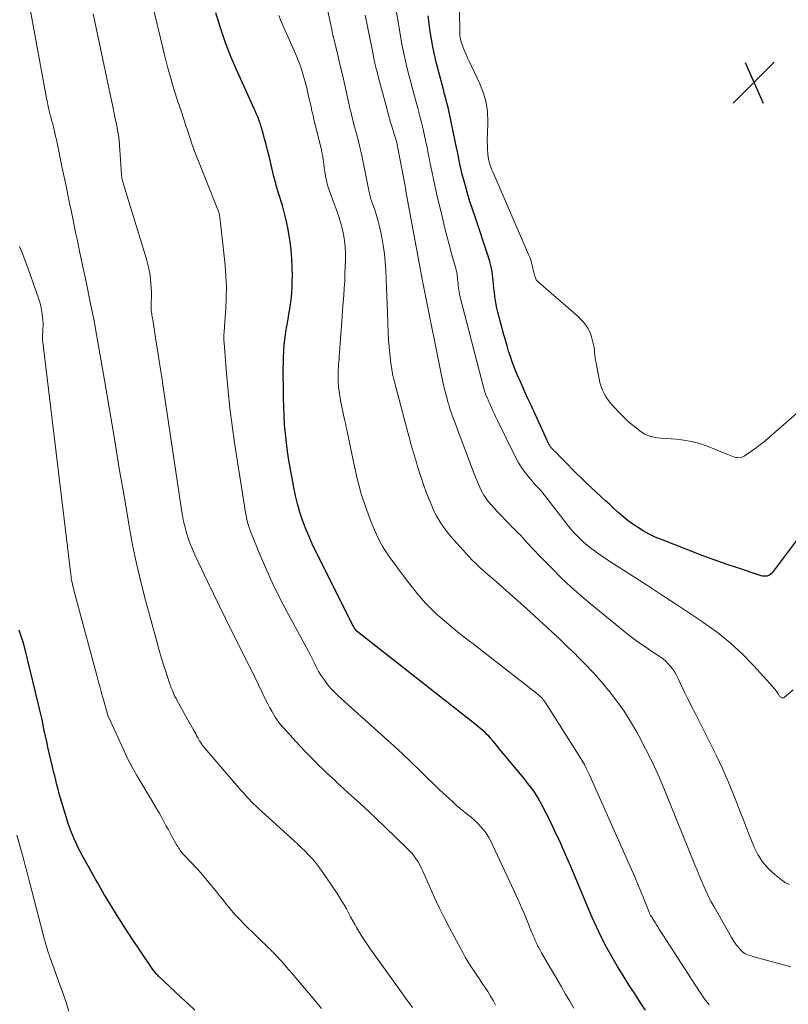
# Model space of a CAD drawing. Units: feet. Extents: x 1900344 to 1905000, y 535000 to 540001.
# Drawn here: x 1902931 to 1903077, y 536097 to 536284 of the extents above; entities that cross this region are included whole.
import ezdxf

# ---------------------------------------------------------------- set-up
doc = ezdxf.new("R2010")
doc.units = ezdxf.units.FT
doc.header["$LTSCALE"] = 100
doc.header["$MEASUREMENT"] = 0
for name, color, linetype, lineweight in [('CONTOUR INDEX', 32, 'Continuous', 25), ('CONTOUR INTERMEDIATE', 40, 'Continuous', 15), ('SPOT ELEVATION', 7, 'Continuous', 15)]:
    doc.layers.add(name, color=color, linetype=linetype, lineweight=lineweight)

# ---------------------------------------------------------------- blocks, each defined once
blk = doc.blocks.new('SPOT')
at = {"layer": 'SPOT ELEVATION', "lineweight": 25}
for p, q in [((-3.95, -3.95), (3.86, 3.85)), ((-1.67, 3.81), (1.74, -3.97))]:
    blk.add_line(p, q, dxfattribs=at)

msp = doc.modelspace()

# ---------------------------------------------------------------- linework, layer by layer
at = {"layer": 'CONTOUR INDEX', "flags": 128}
for points, elevation in [([(1903050.16, 536095.66), (1903049.23, 536097.08), (1903048.3, 536098.5), (1903047.38, 536099.92), (1903046.99, 536100.51), (1903045.89, 536102.24), (1903044.83, 536103.99), (1903043.81, 536105.77), (1903042.82, 536107.56), (1903042.76, 536107.66), (1903041.8, 536109.53), (1903040.87, 536111.41), (1903040, 536113.32), (1903039.16, 536115.25), (1903035.92, 536123.04), (1903034.96, 536125.29), (1903033.96, 536127.52), (1903032.93, 536129.74), (1903031.86, 536131.94), (1903030.64, 536134.38), (1903030.13, 536135.33), (1903029.59, 536136.26), (1903029, 536137.16), (1903028.37, 536138.04), (1903027.71, 536138.89), (1903027.05, 536139.74), (1903026.37, 536140.59), (1903025.69, 536141.42), (1903022.2, 536145.63), (1903021.84, 536146.06), (1903021.47, 536146.49), (1903021.1, 536146.92), (1903020.73, 536147.34), (1903020.63, 536147.45), (1903020.3, 536147.81), (1903019.96, 536148.16), (1903019.6, 536148.5), (1903019.23, 536148.83), (1903018.86, 536149.15), (1903018.48, 536149.46), (1903018.1, 536149.77), (1903017.71, 536150.08), (1902995.25, 536167.74), (1902995.24, 536167.75), (1902995.22, 536167.77), (1902995.2, 536167.78), (1902995.19, 536167.8), (1902995.13, 536167.86), (1902995.11, 536167.88), (1902995.1, 536167.89), (1902995.08, 536167.91), (1902995.07, 536167.93), (1902994.74, 536168.41), (1902994.69, 536168.47), (1902994.65, 536168.54), (1902994.61, 536168.61), (1902994.56, 536168.67), (1902994.53, 536168.74), (1902994.49, 536168.81), (1902994.45, 536168.88), (1902994.41, 536168.95), (1902987.4, 536183.01), (1902986.7, 536184.47), (1902986.04, 536185.94), (1902985.43, 536187.44), (1902984.85, 536188.95), (1902984.34, 536190.48), (1902983.88, 536192.03), (1902983.5, 536193.6), (1902983.18, 536195.19), (1902982.26, 536200.36), (1902982, 536202.04), (1902981.76, 536203.73), (1902981.59, 536205.43), (1902981.44, 536207.12), (1902981.35, 536208.83), (1902981.27, 536210.53), (1902981.22, 536212.23), (1902981.19, 536213.94), (1902981.17, 536216.79), (1902981.17, 536217.87), (1902981.19, 536218.96), (1902981.23, 536220.04), (1902981.29, 536221.12), (1902981.3, 536221.32), (1902981.37, 536222.3), (1902981.47, 536223.29), (1902981.6, 536224.26), (1902981.75, 536225.24), (1902981.92, 536226.21), (1902982.08, 536227.19), (1902982.24, 536228.16), (1902982.4, 536229.14), (1902982.48, 536229.64), (1902982.65, 536230.87), (1902982.78, 536232.11), (1902982.86, 536233.35), (1902982.9, 536234.59), (1902982.91, 536235.41), (1902982.89, 536237.06), (1902982.82, 536238.71), (1902982.68, 536240.35), (1902982.48, 536241.99), (1902982.38, 536242.7), (1902982.12, 536244.25), (1902981.82, 536245.79), (1902981.44, 536247.31), (1902981.02, 536248.82), (1902980.36, 536250.99), (1902980.23, 536251.41), (1902980.1, 536251.83), (1902979.98, 536252.24), (1902979.85, 536252.66), (1902979.73, 536253.08), (1902979.61, 536253.5), (1902979.5, 536253.92), (1902979.4, 536254.34), (1902978.47, 536258.26), (1902978.2, 536259.36), (1902977.92, 536260.45), (1902977.63, 536261.54), (1902977.32, 536262.62), (1902976.93, 536263.98), (1902976.81, 536264.38), (1902976.67, 536264.78), (1902976.53, 536265.18), (1902976.37, 536265.57), (1902976.21, 536265.95), (1902976.04, 536266.34), (1902975.87, 536266.72), (1902975.7, 536267.11), (1902972.43, 536274.29), (1902971.26, 536277.04), (1902970.17, 536279.83), (1902969.22, 536282.66), (1902968.35, 536285.52)], 820), ([(1903079.07, 536185.28), (1903074.28, 536178.94), (1903074.08, 536178.72), (1903073.86, 536178.54), (1903073.61, 536178.41), (1903073.34, 536178.31), (1903073.05, 536178.27), (1903072.76, 536178.26), (1903072.47, 536178.29), (1903072.18, 536178.36), (1903067.49, 536179.91), (1903065.72, 536180.51), (1903063.94, 536181.13), (1903062.18, 536181.77), (1903060.43, 536182.44), (1903053.2, 536185.24), (1903052.01, 536185.74), (1903050.86, 536186.3), (1903049.74, 536186.92), (1903048.64, 536187.6), (1903048.27, 536187.85), (1903047.4, 536188.46), (1903046.55, 536189.1), (1903045.73, 536189.77), (1903044.92, 536190.46), (1903044.14, 536191.18), (1903043.36, 536191.9), (1903042.57, 536192.62), (1903041.8, 536193.34), (1903039.72, 536195.28), (1903038.8, 536196.14), (1903037.89, 536197.02), (1903036.99, 536197.91), (1903036.1, 536198.8), (1903035.38, 536199.53), (1903034.85, 536200.06), (1903034.32, 536200.6), (1903033.79, 536201.14), (1903033.26, 536201.67), (1903032.35, 536202.58), (1903032.28, 536202.66), (1903032.2, 536202.75), (1903032.14, 536202.83), (1903032.07, 536202.92), (1903032.01, 536203.01), (1903031.95, 536203.11), (1903031.9, 536203.2), (1903031.85, 536203.3), (1903028.26, 536211.08), (1903027.72, 536212.24), (1903027.19, 536213.4), (1903026.66, 536214.56), (1903026.14, 536215.73), (1903025.97, 536216.1), (1903025.55, 536217.09), (1903025.15, 536218.08), (1903024.78, 536219.09), (1903024.43, 536220.1), (1903024.1, 536221.12), (1903023.79, 536222.15), (1903023.49, 536223.18), (1903023.2, 536224.21), (1903022.04, 536228.55), (1903021.86, 536229.29), (1903021.7, 536230.03), (1903021.58, 536230.78), (1903021.48, 536231.53), (1903021.39, 536232.28), (1903021.31, 536233.04), (1903021.23, 536233.8), (1903021.16, 536234.55), (1903021.1, 536235.12), (1903020.97, 536236.16), (1903020.78, 536237.18), (1903020.53, 536238.19), (1903020.23, 536239.19), (1903017.7, 536246.67), (1903017.21, 536248.15), (1903016.74, 536249.63), (1903016.29, 536251.12), (1903015.87, 536252.61), (1903015.5, 536253.93), (1903015.28, 536254.77), (1903015.07, 536255.62), (1903014.88, 536256.47), (1903014.7, 536257.33), (1903014.53, 536258.18), (1903014.36, 536259.04), (1903014.18, 536259.9), (1903014, 536260.75), (1903012.64, 536267.23), (1903012.6, 536267.38), (1903012.57, 536267.53), (1903012.54, 536267.67), (1903012.5, 536267.82), (1903012.46, 536267.97), (1903012.42, 536268.12), (1903012.39, 536268.27), (1903012.34, 536268.42), (1903012.19, 536268.97), (1903012.07, 536269.39), (1903011.96, 536269.82), (1903011.84, 536270.24), (1903011.73, 536270.67), (1903010.31, 536276.14), (1903009.97, 536277.59), (1903009.65, 536279.04), (1903009.38, 536280.5), (1903009.15, 536281.97), (1903008.96, 536283.44), (1903008.79, 536284.92)], 840), ([(1902935.89, 536147.84), (1902935.66, 536148.88), (1902935.45, 536149.93), (1902935.23, 536150.98), (1902935, 536152.02), (1902934.76, 536153.06), (1902934.51, 536154.1), (1902931.93, 536164.55), (1902931.61, 536165.72), (1902931.26, 536166.87), (1902930.85, 536168.01)], 800), ([(1902964.33, 536095.68), (1902963.06, 536096.85), (1902961.78, 536098.04), (1902960.52, 536099.23), (1902957.41, 536102.17), (1902957.27, 536102.31), (1902957.12, 536102.46), (1902956.98, 536102.61), (1902956.85, 536102.76), (1902956.72, 536102.92), (1902956.59, 536103.08), (1902956.47, 536103.24), (1902956.35, 536103.41), (1902952.15, 536109.65), (1902951.22, 536111.06), (1902950.3, 536112.48), (1902949.39, 536113.91), (1902948.5, 536115.34), (1902947.42, 536117.11), (1902947.08, 536117.67), (1902946.75, 536118.23), (1902946.42, 536118.8), (1902946.1, 536119.37), (1902945.78, 536119.94), (1902945.46, 536120.51), (1902945.14, 536121.08), (1902944.83, 536121.65), (1902943.01, 536124.93), (1902942.57, 536125.75), (1902942.14, 536126.59), (1902941.74, 536127.44), (1902941.35, 536128.29), (1902941.03, 536129.03), (1902940.82, 536129.52), (1902940.63, 536130.02), (1902940.45, 536130.53), (1902940.28, 536131.04), (1902939.02, 536135.18), (1902938.77, 536136.03), (1902938.52, 536136.87), (1902938.29, 536137.72), (1902938.07, 536138.57), (1902937.85, 536139.42), (1902937.64, 536140.27), (1902937.44, 536141.13), (1902937.23, 536141.98), (1902936.36, 536145.75), (1902936.12, 536146.79), (1902935.89, 536147.84)], 800)]:
    msp.add_lwpolyline(points, dxfattribs=dict(at, elevation=elevation))
at = {"layer": 'CONTOUR INTERMEDIATE', "flags": 128}
for points, elevation in [([(1903079.43, 536209.67), (1903073.38, 536204.41), (1903072.6, 536203.76), (1903071.81, 536203.13), (1903071, 536202.54), (1903070.17, 536201.96), (1903068.97, 536201.15), (1903068.72, 536201.02), (1903068.47, 536200.91), (1903068.2, 536200.86), (1903067.93, 536200.83), (1903067.64, 536200.85), (1903067.37, 536200.89), (1903067.1, 536200.96), (1903066.83, 536201.05), (1903065.82, 536201.47), (1903065.05, 536201.79), (1903064.28, 536202.1), (1903063.51, 536202.41), (1903062.73, 536202.71), (1903061.62, 536203.13), (1903060.26, 536203.58), (1903058.9, 536203.94), (1903057.5, 536204.18), (1903056.09, 536204.34), (1903053.08, 536204.54), (1903052.54, 536204.6), (1903052.02, 536204.68), (1903051.5, 536204.79), (1903050.98, 536204.94), (1903050.49, 536205.12), (1903050.01, 536205.34), (1903049.55, 536205.61), (1903049.12, 536205.92), (1903048.37, 536206.51), (1903047.59, 536207.15), (1903046.83, 536207.81), (1903046.1, 536208.5), (1903045.38, 536209.21), (1903044.06, 536210.59), (1903043.56, 536211.15), (1903043.1, 536211.74), (1903042.68, 536212.37), (1903042.31, 536213.03), (1903041.99, 536213.71), (1903041.71, 536214.41), (1903041.5, 536215.14), (1903041.32, 536215.87), (1903040.76, 536218.81), (1903040.67, 536219.31), (1903040.6, 536219.81), (1903040.53, 536220.32), (1903040.48, 536220.83), (1903040.43, 536221.33), (1903040.36, 536221.84), (1903040.27, 536222.34), (1903040.16, 536222.84), (1903039.97, 536223.61), (1903039.76, 536224.27), (1903039.51, 536224.91), (1903039.17, 536225.51), (1903038.79, 536226.08), (1903038.34, 536226.62), (1903037.88, 536227.14), (1903037.38, 536227.63), (1903036.87, 536228.1), (1903029.84, 536234.16), (1903029.58, 536234.43), (1903029.36, 536234.72), (1903029.19, 536235.05), (1903029.06, 536235.4), (1903028.97, 536235.77), (1903028.88, 536236.14), (1903028.79, 536236.51), (1903028.71, 536236.89), (1903028.62, 536237.3), (1903028.48, 536237.87), (1903028.32, 536238.44), (1903028.12, 536238.99), (1903027.9, 536239.54), (1903021.06, 536255.28), (1903020.92, 536255.63), (1903020.78, 536255.97), (1903020.66, 536256.32), (1903020.54, 536256.67), (1903020.45, 536256.97), (1903020.39, 536257.17), (1903020.33, 536257.38), (1903020.28, 536257.59), (1903020.24, 536257.8), (1903020.2, 536258.01), (1903020.17, 536258.22), (1903020.15, 536258.43), (1903020.14, 536258.65), (1903020.08, 536259.59), (1903020.06, 536260.28), (1903020.04, 536260.97), (1903020.04, 536261.66), (1903020.06, 536262.35), (1903020.15, 536264.77), (1903020.08, 536266.65), (1903019.83, 536268.48), (1903019.32, 536270.26), (1903018.64, 536272.01), (1903016.58, 536276.33), (1903016.28, 536276.97), (1903015.99, 536277.61), (1903015.72, 536278.26), (1903015.45, 536278.92), (1903015.16, 536279.65), (1903015.06, 536279.94), (1903014.97, 536280.24), (1903014.91, 536280.54), (1903014.86, 536280.85), (1903014.83, 536281.16), (1903014.81, 536281.48), (1903014.79, 536281.79), (1903014.78, 536282.1), (1903014.63, 536292.6)], 844), ([(1903005.77, 536096.17), (1903004.53, 536097.88), (1903003.29, 536099.6), (1902997.6, 536107.56), (1902996.95, 536108.5), (1902996.32, 536109.46), (1902995.71, 536110.43), (1902995.12, 536111.42), (1902994.84, 536111.92), (1902994.41, 536112.67), (1902994, 536113.42), (1902993.59, 536114.18), (1902993.19, 536114.94), (1902992.78, 536115.69), (1902992.35, 536116.44), (1902991.89, 536117.17), (1902991.42, 536117.88), (1902988.45, 536122.24), (1902987.89, 536123.02), (1902987.3, 536123.79), (1902986.67, 536124.52), (1902986.01, 536125.23), (1902985.33, 536125.92), (1902984.65, 536126.6), (1902983.94, 536127.27), (1902983.23, 536127.92), (1902976.43, 536134.06), (1902975.99, 536134.47), (1902975.56, 536134.89), (1902975.13, 536135.32), (1902974.72, 536135.75), (1902974.31, 536136.2), (1902973.91, 536136.65), (1902973.51, 536137.1), (1902973.11, 536137.56), (1902966.23, 536145.54), (1902966.17, 536145.61), (1902966.1, 536145.69), (1902966.04, 536145.76), (1902965.98, 536145.84), (1902965.92, 536145.92), (1902965.86, 536146), (1902965.8, 536146.08), (1902965.75, 536146.16), (1902965.55, 536146.47), (1902965.4, 536146.71), (1902965.25, 536146.95), (1902965.1, 536147.2), (1902964.96, 536147.44), (1902964.86, 536147.61), (1902964.67, 536147.94), (1902964.49, 536148.27), (1902964.3, 536148.6), (1902964.11, 536148.93), (1902961.21, 536154.13), (1902960.98, 536154.55), (1902960.76, 536154.97), (1902960.55, 536155.4), (1902960.36, 536155.84), (1902960.28, 536156), (1902960.06, 536156.52), (1902959.85, 536157.05), (1902959.66, 536157.58), (1902959.47, 536158.11), (1902958.85, 536159.96), (1902958.38, 536161.42), (1902957.92, 536162.89), (1902957.49, 536164.37), (1902957.07, 536165.85), (1902954.93, 536173.73), (1902954.04, 536177.22), (1902953.21, 536180.72), (1902952.49, 536184.25), (1902951.83, 536187.79), (1902950.91, 536193.21), (1902949.95, 536198.81), (1902949, 536204.41), (1902948.05, 536210.02), (1902947.1, 536215.62), (1902946.43, 536219.59), (1902945.8, 536223.21), (1902945.13, 536226.82), (1902944.42, 536230.42), (1902943.68, 536234.01), (1902942.44, 536239.83), (1902942.16, 536241.13), (1902941.89, 536242.43), (1902941.61, 536243.73), (1902941.35, 536245.04), (1902941.08, 536246.34), (1902940.81, 536247.64), (1902940.54, 536248.94), (1902940.27, 536250.25), (1902940.21, 536250.52), (1902939.92, 536251.95), (1902939.62, 536253.39), (1902939.32, 536254.83), (1902939.03, 536256.27), (1902938.09, 536260.78), (1902937.96, 536261.41), (1902937.82, 536262.03), (1902937.68, 536262.65), (1902937.53, 536263.26), (1902937.38, 536263.88), (1902937.22, 536264.5), (1902937.06, 536265.11), (1902936.9, 536265.73), (1902936.8, 536266.08), (1902936.6, 536266.88), (1902936.41, 536267.67), (1902936.24, 536268.47), (1902936.08, 536269.27), (1902933.39, 536283.78), (1902932.68, 536288.03)], 808), ([(1903077.82, 536103.9), (1903070.61, 536105.88), (1903070.29, 536105.98), (1903069.98, 536106.08), (1903069.67, 536106.2), (1903069.36, 536106.32), (1903069.07, 536106.48), (1903068.8, 536106.65), (1903068.55, 536106.86), (1903068.32, 536107.09), (1903067.67, 536107.85), (1903067.52, 536108.05), (1903067.36, 536108.25), (1903067.22, 536108.45), (1903067.08, 536108.66), (1903066.95, 536108.88), (1903066.81, 536109.09), (1903066.69, 536109.31), (1903066.56, 536109.53), (1903063.22, 536115.34), (1903062.69, 536116.3), (1903062.18, 536117.27), (1903061.71, 536118.26), (1903061.26, 536119.26), (1903060.83, 536120.27), (1903060.4, 536121.29), (1903059.98, 536122.3), (1903059.56, 536123.32), (1903053.64, 536137.92), (1903052.56, 536140.46), (1903051.42, 536142.96), (1903050.19, 536145.43), (1903048.91, 536147.86), (1903048.53, 536148.56), (1903047.34, 536150.59), (1903046.08, 536152.58), (1903044.72, 536154.49), (1903043.29, 536156.36), (1903043.15, 536156.54), (1903041.7, 536158.26), (1903040.22, 536159.94), (1903038.67, 536161.56), (1903037.09, 536163.15), (1903036.95, 536163.28), (1903035.4, 536164.77), (1903033.84, 536166.26), (1903032.27, 536167.73), (1903030.69, 536169.21), (1903029.11, 536170.67), (1903027.51, 536172.12), (1903025.91, 536173.55), (1903024.29, 536174.98), (1903021.25, 536177.66), (1903020.88, 536177.97), (1903020.52, 536178.29), (1903020.15, 536178.6), (1903019.78, 536178.91), (1903019.42, 536179.23), (1903019.05, 536179.55), (1903018.7, 536179.88), (1903018.35, 536180.21), (1903017.8, 536180.74), (1903017.18, 536181.35), (1903016.58, 536181.97), (1903015.99, 536182.6), (1903015.41, 536183.24), (1903013.05, 536185.92), (1903012.56, 536186.5), (1903012.08, 536187.1), (1903011.63, 536187.72), (1903011.2, 536188.35), (1903010.79, 536189.01), (1903010.41, 536189.67), (1903010.07, 536190.35), (1903009.74, 536191.04), (1903009.47, 536191.66), (1903009.09, 536192.58), (1903008.71, 536193.5), (1903008.36, 536194.44), (1903008.02, 536195.37), (1903007.7, 536196.32), (1903007.38, 536197.26), (1903007.07, 536198.21), (1903006.77, 536199.16), (1903006.53, 536199.93), (1903006.34, 536200.55), (1903006.15, 536201.17), (1903005.96, 536201.79), (1903005.78, 536202.42), (1903005.6, 536203.04), (1903005.42, 536203.67), (1903005.25, 536204.29), (1903005.08, 536204.92), (1903002.34, 536215.3), (1903002.28, 536215.53), (1903002.22, 536215.76), (1903002.17, 536216), (1903002.11, 536216.23), (1903002.06, 536216.46), (1903002.01, 536216.7), (1903001.97, 536216.93), (1903001.93, 536217.17), (1903001.63, 536219.33), (1903001.46, 536220.64), (1903001.32, 536221.96), (1903001.23, 536223.29), (1903001.16, 536224.61), (1903001.03, 536228.41), (1903000.98, 536230), (1903000.92, 536231.6), (1903000.85, 536233.2), (1903000.79, 536234.8), (1903000.71, 536236.46), (1903000.61, 536238.05), (1903000.45, 536239.64), (1903000.22, 536241.21), (1902999.95, 536242.78), (1902999.75, 536243.76), (1902999.51, 536244.83), (1902999.25, 536245.89), (1902998.94, 536246.95), (1902998.59, 536247.99), (1902998.05, 536249.54), (1902997.96, 536249.8), (1902997.88, 536250.07), (1902997.8, 536250.33), (1902997.72, 536250.6), (1902997.65, 536250.87), (1902997.58, 536251.14), (1902997.52, 536251.41), (1902997.46, 536251.68), (1902996.12, 536258.34), (1902995.95, 536259.16), (1902995.77, 536259.97), (1902995.57, 536260.78), (1902995.36, 536261.58), (1902995.29, 536261.88), (1902995.11, 536262.54), (1902994.93, 536263.19), (1902994.76, 536263.85), (1902994.58, 536264.51), (1902994.41, 536265.17), (1902994.24, 536265.83), (1902994.09, 536266.49), (1902993.93, 536267.15), (1902993.16, 536270.63), (1902992.77, 536272.33), (1902992.38, 536274.04), (1902991.98, 536275.74), (1902991.57, 536277.44), (1902990.79, 536280.63), (1902990.77, 536280.74), (1902990.74, 536280.84), (1902990.72, 536280.94), (1902990.69, 536281.04), (1902990.62, 536281.34), (1902990.57, 536281.59), (1902990.51, 536281.84), (1902990.46, 536282.09), (1902990.4, 536282.34), (1902989.05, 536288.84)], 828), ([(1903021.61, 536096.63), (1903021.13, 536097.5), (1903020.63, 536098.36), (1903020.11, 536099.2), (1903019.58, 536100.04), (1903019.55, 536100.07), (1903019.01, 536100.88), (1903018.47, 536101.69), (1903017.93, 536102.49), (1903017.38, 536103.3), (1903016.84, 536104.11), (1903016.32, 536104.93), (1903015.83, 536105.77), (1903015.36, 536106.62), (1903012.9, 536111.22), (1903011.87, 536113.2), (1903010.87, 536115.2), (1903009.92, 536117.22), (1903009, 536119.25), (1903007.74, 536122.15), (1903007.46, 536122.74), (1903007.16, 536123.32), (1903006.84, 536123.88), (1903006.49, 536124.43), (1903006.11, 536124.96), (1903005.71, 536125.47), (1903005.28, 536125.95), (1903004.83, 536126.41), (1903000.54, 536130.54), (1902998.97, 536132.04), (1902997.39, 536133.54), (1902995.79, 536135.02), (1902994.19, 536136.49), (1902991.96, 536138.52), (1902991.47, 536138.97), (1902990.97, 536139.42), (1902990.47, 536139.88), (1902989.98, 536140.33), (1902989.49, 536140.79), (1902989, 536141.25), (1902988.52, 536141.72), (1902988.04, 536142.19), (1902987.17, 536143.08), (1902986.26, 536144), (1902985.36, 536144.93), (1902984.47, 536145.87), (1902983.58, 536146.82), (1902982.46, 536148.03), (1902982.08, 536148.44), (1902981.7, 536148.84), (1902981.33, 536149.26), (1902980.95, 536149.67), (1902980.59, 536150.09), (1902980.25, 536150.52), (1902979.94, 536150.98), (1902979.64, 536151.45), (1902979.39, 536151.86), (1902978.98, 536152.56), (1902978.6, 536153.25), (1902978.23, 536153.96), (1902977.87, 536154.68), (1902977.16, 536156.15), (1902976.46, 536157.6), (1902975.75, 536159.05), (1902975.04, 536160.5), (1902974.32, 536161.94), (1902970.17, 536170.21), (1902969.01, 536172.56), (1902967.86, 536174.92), (1902966.72, 536177.28), (1902965.6, 536179.65), (1902964.33, 536182.37), (1902963.88, 536183.4), (1902963.46, 536184.43), (1902963.09, 536185.49), (1902962.75, 536186.55), (1902962.46, 536187.63), (1902962.2, 536188.72), (1902961.98, 536189.82), (1902961.79, 536190.92), (1902958.3, 536214.3), (1902957.96, 536216.53), (1902957.62, 536218.77), (1902957.27, 536221), (1902956.92, 536223.23), (1902956.3, 536227.15), (1902956.26, 536227.42), (1902956.21, 536227.69), (1902956.17, 536227.96), (1902956.12, 536228.23), (1902956.07, 536228.53), (1902956.05, 536228.65), (1902956.04, 536228.77), (1902956.03, 536228.89), (1902956.03, 536229.01), (1902956.03, 536229.13), (1902956.03, 536229.25), (1902956.03, 536229.37), (1902956.03, 536229.49), (1902956.05, 536232.43), (1902955.98, 536234.01), (1902955.82, 536235.58), (1902955.52, 536237.13), (1902955.12, 536238.66), (1902950.72, 536252.91), (1902950.66, 536253.14), (1902950.59, 536253.37), (1902950.54, 536253.6), (1902950.49, 536253.83), (1902950.45, 536254.06), (1902950.41, 536254.29), (1902950.39, 536254.53), (1902950.36, 536254.76), (1902949.98, 536260.32), (1902949.9, 536261.29), (1902949.79, 536262.25), (1902949.63, 536263.21), (1902949.45, 536264.16), (1902949.25, 536265.11), (1902949.05, 536266.06), (1902948.85, 536267.01), (1902948.65, 536267.96), (1902944.95, 536285.33)], 812), ([(1903036.54, 536096.03), (1903035.74, 536097.38), (1903034.95, 536098.74), (1903034.16, 536100.09), (1903030.39, 536106.61), (1903030.25, 536106.86), (1903030.1, 536107.12), (1903029.96, 536107.37), (1903029.83, 536107.62), (1903029.69, 536107.88), (1903029.56, 536108.14), (1903029.43, 536108.4), (1903029.31, 536108.66), (1903029.18, 536108.94), (1903029, 536109.35), (1903028.82, 536109.76), (1903028.65, 536110.17), (1903028.48, 536110.58), (1903027.77, 536112.35), (1903027.23, 536113.64), (1903026.68, 536114.93), (1903026.12, 536116.21), (1903025.53, 536117.49), (1903020.64, 536127.96), (1903020.35, 536128.52), (1903020.03, 536129.07), (1903019.67, 536129.58), (1903019.27, 536130.07), (1903018.89, 536130.5), (1903018.28, 536131.16), (1903017.65, 536131.79), (1903016.98, 536132.38), (1903016.28, 536132.94), (1903015.58, 536133.49), (1903014.88, 536134.06), (1903014.2, 536134.64), (1903013.53, 536135.24), (1903012.76, 536135.94), (1903011.72, 536136.9), (1903010.69, 536137.87), (1903009.67, 536138.85), (1903008.65, 536139.84), (1903007.32, 536141.15), (1903005.63, 536142.79), (1903003.93, 536144.41), (1903002.21, 536146.01), (1903000.47, 536147.59), (1902991.65, 536155.49), (1902990.93, 536156.18), (1902990.24, 536156.91), (1902989.61, 536157.68), (1902989.01, 536158.48), (1902988.53, 536159.17), (1902988.21, 536159.66), (1902987.91, 536160.15), (1902987.64, 536160.66), (1902987.38, 536161.18), (1902987.13, 536161.71), (1902986.87, 536162.23), (1902986.6, 536162.75), (1902986.33, 536163.26), (1902981.83, 536171.59), (1902980.4, 536174.33), (1902979.04, 536177.1), (1902977.78, 536179.91), (1902976.57, 536182.75), (1902975, 536186.64), (1902974.66, 536187.56), (1902974.37, 536188.5), (1902974.14, 536189.45), (1902973.96, 536190.42), (1902971.9, 536203.67), (1902971.43, 536206.96), (1902971.01, 536210.26), (1902970.66, 536213.57), (1902970.36, 536216.88), (1902969.89, 536222.73), (1902969.87, 536223.12), (1902969.85, 536223.51), (1902969.86, 536223.91), (1902969.88, 536224.3), (1902969.9, 536224.69), (1902969.93, 536225.08), (1902969.96, 536225.48), (1902969.98, 536225.87), (1902970.23, 536229.21), (1902970.32, 536231.28), (1902970.34, 536233.34), (1902970.25, 536235.4), (1902970.08, 536237.46), (1902969.09, 536246.64), (1902969.06, 536246.86), (1902969.02, 536247.07), (1902968.97, 536247.28), (1902968.91, 536247.49), (1902968.84, 536247.7), (1902968.77, 536247.91), (1902968.69, 536248.11), (1902968.61, 536248.31), (1902965.13, 536256.97), (1902964.66, 536258.17), (1902964.21, 536259.37), (1902963.78, 536260.58), (1902963.37, 536261.8), (1902962.97, 536263.02), (1902962.57, 536264.24), (1902962.17, 536265.46), (1902961.77, 536266.68), (1902961.12, 536268.63), (1902960.42, 536270.83), (1902959.76, 536273.04), (1902959.15, 536275.27), (1902958.58, 536277.5), (1902956.31, 536286.82)], 816), ([(1903078.28, 536156.63), (1903076.66, 536155.22), (1903076.54, 536155.15), (1903076.42, 536155.11), (1903076.29, 536155.1), (1903076.15, 536155.13), (1903076.02, 536155.19), (1903075.91, 536155.26), (1903075.8, 536155.36), (1903075.72, 536155.47), (1903075.45, 536155.89), (1903075.24, 536156.21), (1903075.01, 536156.53), (1903074.76, 536156.83), (1903074.51, 536157.13), (1903070.79, 536161.22), (1903068.59, 536163.48), (1903066.3, 536165.61), (1903063.85, 536167.57), (1903061.3, 536169.42), (1903061.23, 536169.47), (1903058.57, 536171.24), (1903055.9, 536173.01), (1903053.22, 536174.76), (1903050.53, 536176.5), (1903042.97, 536181.35), (1903042.09, 536181.94), (1903041.22, 536182.54), (1903040.37, 536183.17), (1903039.53, 536183.82), (1903038.99, 536184.25), (1903038.44, 536184.71), (1903037.91, 536185.18), (1903037.4, 536185.68), (1903036.9, 536186.19), (1903036.42, 536186.72), (1903035.95, 536187.26), (1903035.5, 536187.81), (1903035.05, 536188.36), (1903030.48, 536194.27), (1903030.42, 536194.35), (1903030.36, 536194.43), (1903030.3, 536194.5), (1903030.24, 536194.58), (1903030.17, 536194.65), (1903030.11, 536194.72), (1903030.04, 536194.79), (1903029.96, 536194.86), (1903029.84, 536194.97), (1903029.71, 536195.1), (1903029.58, 536195.23), (1903029.45, 536195.36), (1903029.33, 536195.5), (1903028, 536197.06), (1903027.25, 536198.01), (1903026.55, 536198.99), (1903025.92, 536200.01), (1903025.35, 536201.08), (1903021.92, 536208.06), (1903021.62, 536208.67), (1903021.33, 536209.28), (1903021.05, 536209.9), (1903020.77, 536210.52), (1903020.47, 536211.22), (1903020.35, 536211.49), (1903020.23, 536211.76), (1903020.11, 536212.03), (1903019.99, 536212.3), (1903019.95, 536212.38), (1903019.85, 536212.61), (1903019.76, 536212.84), (1903019.67, 536213.07), (1903019.59, 536213.31), (1903019.52, 536213.54), (1903019.44, 536213.78), (1903019.38, 536214.02), (1903019.31, 536214.26), (1903014.82, 536231.67), (1903014.73, 536232.05), (1903014.65, 536232.42), (1903014.59, 536232.81), (1903014.54, 536233.19), (1903014.5, 536233.58), (1903014.46, 536233.96), (1903014.43, 536234.35), (1903014.39, 536234.73), (1903014.36, 536235.03), (1903014.29, 536235.56), (1903014.21, 536236.09), (1903014.1, 536236.61), (1903013.96, 536237.13), (1903013.3, 536239.46), (1903012.83, 536241.14), (1903012.38, 536242.83), (1903011.95, 536244.52), (1903011.54, 536246.22), (1903010.45, 536250.86), (1903010.11, 536252.35), (1903009.78, 536253.85), (1903009.47, 536255.35), (1903009.17, 536256.85), (1903009.02, 536257.6), (1903008.8, 536258.73), (1903008.57, 536259.86), (1903008.33, 536260.99), (1903008.08, 536262.12), (1903007.81, 536263.37), (1903007.7, 536263.87), (1903007.58, 536264.37), (1903007.46, 536264.87), (1903007.33, 536265.37), (1903007.2, 536265.86), (1903007.07, 536266.36), (1903006.93, 536266.85), (1903006.8, 536267.35), (1903006.28, 536269.2), (1903005.89, 536270.62), (1903005.51, 536272.05), (1903005.14, 536273.48), (1903004.78, 536274.91), (1903004.45, 536276.36), (1903004.13, 536277.8), (1903003.85, 536279.25), (1903003.59, 536280.71), (1903002.63, 536286.48)], 836), ([(1903062.29, 536096.67), (1903061.36, 536097.92), (1903060.47, 536099.21), (1903052.79, 536111.08), (1903052.53, 536111.5), (1903052.26, 536111.92), (1903051.99, 536112.34), (1903051.73, 536112.75), (1903051.35, 536113.36), (1903051.28, 536113.48), (1903051.21, 536113.6), (1903051.15, 536113.72), (1903051.08, 536113.84), (1903051.02, 536113.97), (1903050.96, 536114.09), (1903050.91, 536114.22), (1903050.85, 536114.35), (1903049.86, 536116.88), (1903049.3, 536118.28), (1903048.73, 536119.67), (1903048.14, 536121.05), (1903047.53, 536122.42), (1903039.37, 536140.72), (1903038.96, 536141.59), (1903038.52, 536142.44), (1903038.05, 536143.28), (1903037.55, 536144.09), (1903031.04, 536154.29), (1903030.88, 536154.53), (1903030.7, 536154.75), (1903030.52, 536154.97), (1903030.33, 536155.18), (1903030.12, 536155.38), (1903029.91, 536155.58), (1903029.7, 536155.76), (1903029.47, 536155.94), (1903018.46, 536164.52), (1903017.95, 536164.91), (1903017.44, 536165.31), (1903016.93, 536165.7), (1903016.41, 536166.09), (1903015.9, 536166.49), (1903015.4, 536166.89), (1903014.89, 536167.29), (1903014.39, 536167.7), (1903011.06, 536170.47), (1903010.37, 536171.06), (1903009.7, 536171.68), (1903009.06, 536172.31), (1903008.43, 536172.96), (1903007.82, 536173.64), (1903007.22, 536174.32), (1903006.64, 536175.02), (1903006.08, 536175.73), (1903005.76, 536176.14), (1903005.05, 536177.07), (1903004.35, 536178), (1903003.65, 536178.93), (1903002.95, 536179.86), (1903001.54, 536181.78), (1903001.17, 536182.29), (1903000.81, 536182.81), (1903000.46, 536183.35), (1903000.13, 536183.89), (1902999.82, 536184.44), (1902999.52, 536184.99), (1902999.23, 536185.56), (1902998.96, 536186.13), (1902998.84, 536186.39), (1902998.53, 536187.11), (1902998.23, 536187.82), (1902997.94, 536188.54), (1902997.66, 536189.27), (1902997.07, 536190.84), (1902996.69, 536191.93), (1902996.32, 536193.02), (1902995.98, 536194.12), (1902995.67, 536195.23), (1902995.38, 536196.34), (1902995.1, 536197.46), (1902994.85, 536198.58), (1902994.6, 536199.71), (1902993.27, 536206.15), (1902993.22, 536206.4), (1902993.17, 536206.64), (1902993.11, 536206.89), (1902993.06, 536207.14), (1902993, 536207.39), (1902992.95, 536207.64), (1902992.89, 536207.89), (1902992.84, 536208.13), (1902992.08, 536211.75), (1902991.93, 536212.61), (1902991.8, 536213.47), (1902991.71, 536214.34), (1902991.66, 536215.22), (1902991.63, 536215.91), (1902991.62, 536216.44), (1902991.63, 536216.97), (1902991.65, 536217.5), (1902991.68, 536218.03), (1902991.72, 536218.55), (1902991.77, 536219.08), (1902991.8, 536219.61), (1902991.84, 536220.13), (1902992.39, 536227.68), (1902992.48, 536229.03), (1902992.58, 536230.39), (1902992.68, 536231.75), (1902992.78, 536233.1), (1902992.87, 536234.46), (1902992.93, 536235.82), (1902992.98, 536237.18), (1902993, 536238.53), (1902993.01, 536239.74), (1902992.97, 536240.95), (1902992.86, 536242.16), (1902992.66, 536243.35), (1902992.39, 536244.53), (1902992.05, 536245.7), (1902991.69, 536246.86), (1902991.3, 536248.01), (1902990.89, 536249.16), (1902990.04, 536251.42), (1902989.78, 536252.17), (1902989.56, 536252.92), (1902989.38, 536253.69), (1902989.23, 536254.46), (1902989.22, 536254.53), (1902989.1, 536255.28), (1902988.99, 536256.02), (1902988.89, 536256.76), (1902988.79, 536257.51), (1902988.68, 536258.25), (1902988.55, 536258.99), (1902988.4, 536259.73), (1902988.23, 536260.46), (1902986.96, 536265.49), (1902986.91, 536265.71), (1902986.85, 536265.94), (1902986.8, 536266.16), (1902986.74, 536266.39), (1902986.69, 536266.61), (1902986.63, 536266.84), (1902986.58, 536267.06), (1902986.53, 536267.29), (1902986.27, 536268.47), (1902986.13, 536269.07), (1902986, 536269.67), (1902985.87, 536270.27), (1902985.73, 536270.87), (1902985.59, 536271.47), (1902985.44, 536272.06), (1902985.28, 536272.65), (1902985.1, 536273.24), (1902984.83, 536274.13), (1902984.49, 536275.15), (1902984.13, 536276.17), (1902983.74, 536277.17), (1902983.32, 536278.16), (1902980.78, 536283.88), (1902980.3, 536285.04)], 824), ([(1903077.59, 536119.57), (1903076.8, 536119.98), (1903076.04, 536120.49), (1903074.8, 536121.48), (1903073.56, 536122.63), (1903072.46, 536123.89), (1903071.58, 536125.31), (1903070.83, 536126.82), (1903070.49, 536127.66), (1903069.69, 536129.68), (1903068.89, 536131.7), (1903068.1, 536133.72), (1903067.3, 536135.74), (1903066.92, 536136.71), (1903065.91, 536139.2), (1903064.84, 536141.66), (1903063.7, 536144.1), (1903062.51, 536146.51), (1903059.61, 536152.18), (1903058.95, 536153.48), (1903058.31, 536154.78), (1903057.67, 536156.09), (1903057.05, 536157.41), (1903056.39, 536158.82), (1903056.08, 536159.42), (1903055.74, 536160), (1903055.36, 536160.56), (1903054.95, 536161.1), (1903054.5, 536161.61), (1903054.03, 536162.09), (1903053.51, 536162.52), (1903052.97, 536162.92), (1903052.87, 536162.99), (1903052.25, 536163.4), (1903051.64, 536163.81), (1903051.02, 536164.21), (1903050.41, 536164.62), (1903049.93, 536164.94), (1903049.08, 536165.51), (1903048.24, 536166.11), (1903047.42, 536166.73), (1903046.62, 536167.36), (1903040.02, 536172.74), (1903038.01, 536174.43), (1903036.04, 536176.18), (1903034.13, 536177.99), (1903032.26, 536179.84), (1903029.75, 536182.42), (1903029.17, 536183.02), (1903028.6, 536183.63), (1903028.03, 536184.24), (1903027.46, 536184.85), (1903026.9, 536185.46), (1903026.33, 536186.07), (1903025.75, 536186.67), (1903025.17, 536187.27), (1903024.85, 536187.58), (1903024.12, 536188.33), (1903023.38, 536189.09), (1903022.66, 536189.85), (1903021.93, 536190.62), (1903020.95, 536191.67), (1903020.61, 536192.06), (1903020.28, 536192.45), (1903019.97, 536192.86), (1903019.67, 536193.27), (1903019.38, 536193.7), (1903019.12, 536194.14), (1903018.88, 536194.6), (1903018.66, 536195.06), (1903018.54, 536195.33), (1903018.28, 536195.94), (1903018.02, 536196.55), (1903017.77, 536197.16), (1903017.53, 536197.78), (1903015.32, 536203.64), (1903014.98, 536204.55), (1903014.63, 536205.46), (1903014.29, 536206.37), (1903013.95, 536207.28), (1903013.61, 536208.2), (1903013.29, 536209.11), (1903012.99, 536210.04), (1903012.69, 536210.97), (1903012.61, 536211.22), (1903012.31, 536212.29), (1903012.02, 536213.36), (1903011.77, 536214.43), (1903011.53, 536215.52), (1903008.04, 536232.92), (1903007.97, 536233.24), (1903007.91, 536233.55), (1903007.84, 536233.87), (1903007.77, 536234.18), (1903007.63, 536234.81), (1903007.62, 536234.88), (1903007.62, 536234.96), (1903007.57, 536235.16), (1903007.55, 536235.24), (1903007.54, 536235.33), (1903007.52, 536235.41), (1903007.5, 536235.5), (1903004.55, 536251.59), (1903004.51, 536251.83), (1903004.46, 536252.08), (1903004.42, 536252.32), (1903004.37, 536252.57), (1903002.87, 536260.39), (1903002.84, 536260.54), (1903002.81, 536260.69), (1903002.78, 536260.83), (1903002.74, 536260.98), (1903002.71, 536261.12), (1903002.67, 536261.27), (1903002.63, 536261.41), (1903002.59, 536261.55), (1903002.38, 536262.22), (1903002.24, 536262.66), (1903002.11, 536263.09), (1903001.97, 536263.53), (1903001.83, 536263.97), (1903001.76, 536264.21), (1903001.66, 536264.53), (1903001.56, 536264.85), (1903001.47, 536265.17), (1903001.38, 536265.5), (1903001.35, 536265.61), (1903001.24, 536265.98), (1903001.14, 536266.36), (1903001.04, 536266.74), (1903000.94, 536267.12), (1902999.33, 536273.14), (1902999.18, 536273.7), (1902999.04, 536274.27), (1902998.9, 536274.83), (1902998.76, 536275.4), (1902998.63, 536275.97), (1902998.51, 536276.53), (1902998.39, 536277.1), (1902998.27, 536277.67), (1902996.78, 536285.09)], 832), ([(1902988.48, 536095.96), (1902987.6, 536097.03), (1902982.86, 536102.64), (1902982.31, 536103.29), (1902981.75, 536103.94), (1902981.19, 536104.57), (1902980.62, 536105.2), (1902979.78, 536106.13), (1902979.62, 536106.29), (1902979.47, 536106.46), (1902979.31, 536106.62), (1902979.14, 536106.78), (1902978.98, 536106.93), (1902978.81, 536107.09), (1902978.65, 536107.25), (1902978.49, 536107.41), (1902973.87, 536111.93), (1902972.9, 536112.91), (1902971.96, 536113.91), (1902971.06, 536114.96), (1902970.18, 536116.02), (1902969.64, 536116.71), (1902969.06, 536117.45), (1902968.47, 536118.19), (1902967.88, 536118.92), (1902967.28, 536119.65), (1902966.68, 536120.37), (1902966.07, 536121.09), (1902965.45, 536121.79), (1902964.81, 536122.48), (1902962.23, 536125.26), (1902962.05, 536125.45), (1902961.88, 536125.65), (1902961.72, 536125.86), (1902961.56, 536126.07), (1902961.41, 536126.29), (1902961.27, 536126.51), (1902961.13, 536126.73), (1902960.99, 536126.96), (1902959.9, 536128.88), (1902959.56, 536129.49), (1902959.23, 536130.1), (1902958.9, 536130.72), (1902958.57, 536131.33), (1902958.25, 536131.95), (1902957.92, 536132.56), (1902957.58, 536133.17), (1902957.23, 536133.77), (1902957.05, 536134.07), (1902956.61, 536134.82), (1902956.17, 536135.57), (1902955.71, 536136.32), (1902955.26, 536137.06), (1902954.22, 536138.73), (1902953.27, 536140.33), (1902952.37, 536141.95), (1902951.53, 536143.6), (1902950.73, 536145.27), (1902947.84, 536151.61), (1902947.82, 536151.66), (1902947.79, 536151.72), (1902947.76, 536151.77), (1902947.74, 536151.83), (1902947.69, 536151.94), (1902947.67, 536151.99), (1902946.97, 536154.53), (1902946.62, 536155.8), (1902946.27, 536157.07), (1902945.93, 536158.34), (1902945.58, 536159.62), (1902941.28, 536175.6), (1902941.19, 536175.97), (1902941.1, 536176.35), (1902941.01, 536176.72), (1902940.94, 536177.1), (1902940.87, 536177.47), (1902940.8, 536177.85), (1902940.75, 536178.23), (1902940.7, 536178.61), (1902935.36, 536222.85), (1902935.34, 536223.08), (1902935.32, 536223.31), (1902935.32, 536223.54), (1902935.31, 536223.76), (1902935.32, 536223.99), (1902935.33, 536224.22), (1902935.34, 536224.45), (1902935.36, 536224.68), (1902935.38, 536225.02), (1902935.4, 536225.28), (1902935.41, 536225.54), (1902935.42, 536225.81), (1902935.43, 536226.07), (1902935.43, 536226.33), (1902935.42, 536226.59), (1902935.4, 536226.85), (1902935.38, 536227.11), (1902935.26, 536228.15), (1902935.15, 536228.92), (1902935, 536229.69), (1902934.8, 536230.44), (1902934.57, 536231.18), (1902932.53, 536236.95), (1902932.03, 536238.32), (1902931.5, 536239.68), (1902930.95, 536241.02)], 804), ([(1902940.36, 536095.48), (1902939.73, 536097.33), (1902939.1, 536099.18), (1902938.45, 536101.02), (1902937.79, 536102.86), (1902936.85, 536105.47), (1902936.66, 536106), (1902936.48, 536106.54), (1902936.3, 536107.08), (1902936.13, 536107.63), (1902935.96, 536108.17), (1902935.8, 536108.72), (1902935.65, 536109.27), (1902935.51, 536109.82), (1902932.84, 536120.1), (1902932.44, 536121.65), (1902932.03, 536123.2), (1902931.61, 536124.75), (1902931.2, 536126.3), (1902930.45, 536129.01)], 796)]:
    msp.add_lwpolyline(points, dxfattribs=dict(at, elevation=elevation))

# ---------------------------------------------------------------- block references
at = {"layer": 'SPOT ELEVATION'}
msp.add_blockref('SPOT', (1903070.81, 536272.28, 846.38), dxfattribs=at)

doc.saveas('drawing.dxf')
